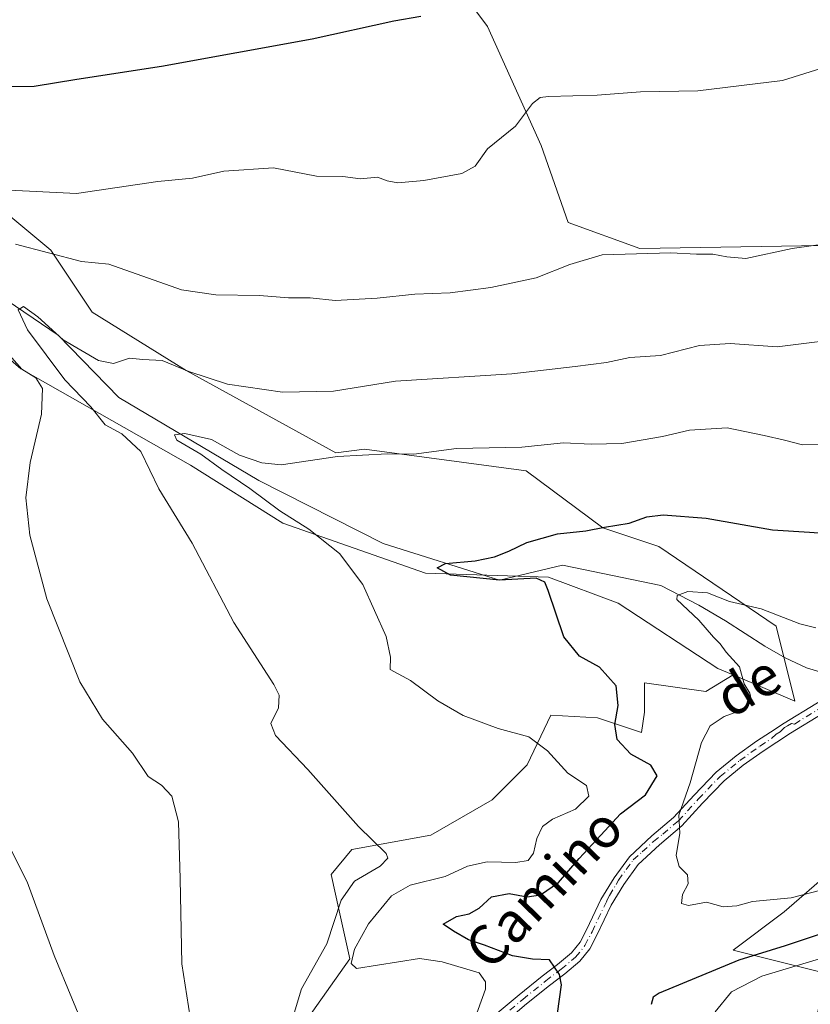
# Model space of a CAD drawing. Units: metres. Extents: x 586807 to 590254, y 4742859 to 4745216.
# Drawn here: x 589018 to 589177, y 4744675 to 4744873 of the extents above; entities that cross this region are included whole.
import ezdxf
from ezdxf.enums import TextEntityAlignment as Align

# ---------------------------------------------------------------- set-up
doc = ezdxf.new("R2010")
doc.units = ezdxf.units.M
doc.header["$MEASUREMENT"] = 0
doc.linetypes.add('DGN Style 4', pattern=[2.6384748266838614, 1.318413404963828, -0.6592067024819142, 0.001648016756204785, -0.6592067024819142])
for name, color, linetype, lineweight in [('Arbolado forestal CxS', 92, 'Continuous', 0), ('Camino Cxs', 7, 'Continuous', 0), ('Camino eje', 30, 'DGN Style 4', 13), ('Corriente natural lineal', 142, 'Continuous', 13), ('Cultivos herbáceos CxS', 92, 'Continuous', 0), ('Curva de nivel maestra', 30, 'Continuous', 30), ('Curva de nivel normal', 30, 'Continuous', 0), ('Pastizal CxS', 92, 'Continuous', 0), ('Prado CxS', 92, 'Continuous', 0), ('Texto cartográfico', 7, 'Continuous', 0)]:
    doc.layers.add(name, color=color, linetype=linetype, lineweight=lineweight)
doc.styles.add('Style-Arial', font='txt')

# ---------------------------------------------------------------- blocks, each defined once
blk = doc.blocks.new('*U7')
at = {"layer": 'Arbolado forestal CxS', "color": 92, "linetype": 'Continuous', "lineweight": 0}
blk.add_polyline3d([(589014.2697000002, 4744834.5777, 892.8957999999985), (589023.9276999999, 4744826.549500001, 890.4873999999982), (589032.2119000005, 4744814.059900001, 886.9043999999994), (589051.1243000003, 4744802.325099999, 885.2636000000057), (589081.2257000003, 4744785.7819, 880.8557000000001), (589087.0396999996, 4744786.546900001, 881.0051999999997), (589119.5384999998, 4744782.140500001, 878.7082999999985), (589134.9550999999, 4744770.698899999, 875.405700000003), (589146.2663000004, 4744766.928900001, 873.6198000000004), (589169.8317, 4744750.903899999, 869.9468999999954), (589173.6013000002, 4744735.821699999, 868.6944999999978), (589161.2052999996, 4744741.106100001, 870.2805999999982), (589158.1535, 4744742.407099999, 870.6916999999958), (589138.0421000002, 4744755.551300001, 872.6996000000073), (589124.0721000005, 4744760.788899999, 874.1319999999978), (589099.2698999997, 4744761.564300001, 876.2918999999965), (589070.5932999998, 4744771.640699999, 880.6037000000069), (589051.9917000001, 4744783.2665, 882.6561999999976), (589017.8891000003, 4744802.6439, 890.3554000000004), (588989.2122999998, 4744827.4461, 893.9965999999986)], dxfattribs=at)
blk = doc.blocks.new('*U8')
at = {"layer": 'Cultivos herbáceos CxS', "color": 92, "linetype": 'Continuous', "lineweight": 0}
blk.add_polyline3d([(589177.9983000001, 4744671.912000001, 883.9456000000064), (589179.7572999997, 4744681.1468, 881.7584000000062), (589161.1847000001, 4744685.753799999, 872.7342000000064), (589171.4462000001, 4744693.4497, 870.327900000004), (589185.5554999998, 4744705.6347, 868.0381000000052), (589204.1541999998, 4744710.764900001, 869.7363000000041), (589209.9260999998, 4744720.384600001, 869.1165999999939), (589228.5247999998, 4744719.742900001, 868.2866000000067), (589256.1015, 4744708.8399, 865.8162000000011), (589281.7545999996, 4744700.5023, 865.483600000007), (589306.7662000004, 4744697.295299999, 860.7274999999937), (589333.0604999998, 4744692.164200001, 860.5007999999945), (589342.5676999995, 4744681.1555, 864.016499999998), (589371.7311000006, 4744689.7663, 859.2814999999974), (589382.8530000001, 4744689.6611, 859.1690999999993), (589388.6968, 4744689.219799999, 859.1440000000002), (589398.3771000003, 4744687.518999999, 858.8340999999928), (589414.1545000002, 4744683.246900001, 857.7678000000016), (589450.2817000002, 4744674.2205, 853.9744999999967)], dxfattribs=at)

msp = doc.modelspace()

# ---------------------------------------------------------------- linework, layer by layer
at = {"layer": 'Arbolado forestal CxS', "color": 92, "linetype": 'Continuous', "lineweight": 0}
for points in [[(589161.2052999996, 4744741.106100001, 870.2805999999982), (589173.6013000002, 4744735.821699999, 868.6944999999978), (589169.8317, 4744750.903899999, 869.9468999999954), (589146.2663000004, 4744766.928900001, 873.6198000000004), (589134.9550999999, 4744770.698899999, 875.405700000003), (589119.5384999998, 4744782.140500001, 878.7082999999985), (589087.0396999996, 4744786.546900001, 881.0051999999997), (589081.2257000003, 4744785.7819, 880.8557000000001), (589051.1243000003, 4744802.325099999, 885.2636000000057), (589032.2119000005, 4744814.059900001, 886.9043999999994), (589023.9276999999, 4744826.549500001, 890.4873999999982), (589014.2697000002, 4744834.5777, 892.8957999999985)], [(589161.2052999996, 4744741.106100001, 870.2805999999982), (589158.1535, 4744742.407099999, 870.6916999999958), (589138.0421000002, 4744755.551300001, 872.6996000000073), (589124.0721000005, 4744760.788899999, 874.1319999999978), (589099.2698999997, 4744761.564300001, 876.2918999999965), (589070.5932999998, 4744771.640699999, 880.6037000000069), (589051.9917000001, 4744783.2665, 882.6561999999976), (589017.8891000003, 4744802.6439, 890.3554000000004), (588989.2122999998, 4744827.4461, 893.9965999999986)]]:
    msp.add_polyline3d(points, dxfattribs=at)
at = {"layer": 'Camino Cxs', "color": 7, "linetype": 'Continuous', "lineweight": 0}
for points in [[(589113.3201000001, 4744672.7501, 881.0292999999948), (589118.1301999995, 4744676.7601, 878.8540999999968), (589122.7702000003, 4744680.5001, 876.9790000000067), (589125.8400999998, 4744682.840100001, 876.0345999999992), (589128.6601, 4744685.190099999, 875.5881999999983), (589130.3902000003, 4744687.350099999, 875.047200000001), (589131.7500999998, 4744689.9801, 873.8325000000042), (589134.5800999999, 4744695.920100001, 873.0289000000049), (589137.2600999996, 4744700.280099999, 872.8934000000008), (589140.3301999997, 4744704.550100001, 872.2926000000008), (589144.8400999998, 4744708.720100001, 871.4994000000006), (589149.2200999996, 4744712.440099999, 871.079700000002), (589153.3300999999, 4744716.950099999, 870.915599999993), (589157.7901999997, 4744721.5601, 869.5138000000006), (589161.8000999996, 4744724.840100001, 869.0323999999965), (589165.9401000004, 4744727.770099999, 868.7026999999945), (589168.7101999996, 4744729.600099999, 868.7593999999954), (589171.5000999998, 4744731.380100001, 868.5815000000002), (589184.2301000003, 4744739.1801, 868.0093999999954)], [(589113.3201000001, 4744672.7501, 881.0292999999948), (589118.1301999995, 4744676.7601, 878.8540999999968), (589122.7702000003, 4744680.5001, 876.9790000000067), (589125.8400999998, 4744682.840100001, 876.0345999999992), (589128.6601, 4744685.190099999, 875.5881999999983), (589130.3902000003, 4744687.350099999, 875.047200000001), (589131.7500999998, 4744689.9801, 873.8325000000042), (589134.5800999999, 4744695.920100001, 873.0289000000049), (589137.2600999996, 4744700.280099999, 872.8934000000008), (589140.3301999997, 4744704.550100001, 872.2926000000008), (589144.8400999998, 4744708.720100001, 871.4994000000006), (589149.2200999996, 4744712.440099999, 871.079700000002), (589153.3300999999, 4744716.950099999, 870.915599999993), (589157.7901999997, 4744721.5601, 869.5138000000006), (589161.8000999996, 4744724.840100001, 869.0323999999965), (589165.9401000004, 4744727.770099999, 868.7026999999945), (589168.7101999996, 4744729.600099999, 868.7593999999954), (589171.5000999998, 4744731.380100001, 868.5815000000002), (589184.2301000003, 4744739.1801, 868.0093999999954)], [(589179.1101000002, 4744733.270099999, 867.8657999999997), (589172.7600999996, 4744729.370100001, 868.3429999999935), (589170.0000999998, 4744727.610099999, 868.459600000002), (589167.2801000001, 4744725.8101, 868.643200000006), (589163.2401000002, 4744722.950099999, 868.9922999999982), (589159.3901000004, 4744719.8101, 869.7102000000014), (589155.0602000002, 4744715.3301, 870.785600000003), (589150.8701, 4744710.7301, 870.8554000000004), (589146.4101, 4744706.950099999, 870.9162999999972), (589142.1201, 4744702.970100001, 871.403999999995), (589139.2301000003, 4744698.970100001, 872.5283000000054), (589136.6700999998, 4744694.790100001, 872.9112000000023), (589133.8701, 4744688.920100001, 873.3580999999976), (589132.3901000004, 4744686.050100001, 873.7551999999997), (589130.3601000002, 4744683.520099999, 874.5648999999976), (589127.3201000001, 4744680.9901, 875.0758999999963), (589124.2301000003, 4744678.630100001, 876.0028000000021), (589119.6300999997, 4744674.9301, 877.7209000000003), (589115.0301000001, 4744671.090100001, 879.636799999993)], [(589179.1101000002, 4744733.270099999, 867.8657999999997), (589172.7600999996, 4744729.370100001, 868.3429999999935), (589170.0000999998, 4744727.610099999, 868.459600000002), (589167.2801000001, 4744725.8101, 868.643200000006), (589163.2401000002, 4744722.950099999, 868.9922999999982), (589159.3901000004, 4744719.8101, 869.7102000000014), (589155.0602000002, 4744715.3301, 870.785600000003), (589150.8701, 4744710.7301, 870.8554000000004), (589146.4101, 4744706.950099999, 870.9162999999972), (589142.1201, 4744702.970100001, 871.403999999995), (589139.2301000003, 4744698.970100001, 872.5283000000054), (589136.6700999998, 4744694.790100001, 872.9112000000023), (589133.8701, 4744688.920100001, 873.3580999999976), (589132.3901000004, 4744686.050100001, 873.7551999999997), (589130.3601000002, 4744683.520099999, 874.5648999999976), (589127.3201000001, 4744680.9901, 875.0758999999963), (589124.2301000003, 4744678.630100001, 876.0028000000021), (589119.6300999997, 4744674.9301, 877.7209000000003), (589115.0301000001, 4744671.090100001, 879.636799999993)]]:
    msp.add_polyline3d(points, dxfattribs=at)
at = {"layer": 'Camino eje', "color": 30, "linetype": 'DGN Style 4', "lineweight": 13}
msp.add_polyline3d([(589114.1750999996, 4744671.920100001, 880.2565999999933), (589118.8800999997, 4744675.845100001, 878.242499999993), (589123.5000999998, 4744679.565099999, 876.4480999999943), (589126.5800999999, 4744681.915100001, 875.4524999999995), (589129.5100999996, 4744684.3551, 875.0025000000023), (589131.3901000004, 4744686.700099999, 874.3334000000032), (589132.8101000004, 4744689.450099999, 873.3736999999965), (589135.6250999998, 4744695.3551, 872.9505000000064), (589135.7089000001, 4744695.491900001, 872.9337999999989), (589135.8800999997, 4744695.8651, 872.8904999999941), (589136.3274999997, 4744696.770099999, 872.7635000000009), (589137.6675000004, 4744698.950099999, 872.6689999999944), (589138.1151000002, 4744699.8551, 872.6922000000051), (589139.6501000002, 4744701.9901, 872.325100000002), (589141.1101000002, 4744703.895099999, 871.8944999999949), (589142.9151, 4744705.520099999, 871.4097000000038), (589145.1700999998, 4744707.6051, 871.1349000000046), (589147.0301000001, 4744709.100099999, 871.0375000000058), (589149.2200999996, 4744710.960100001, 871.0178000000016), (589150.1889000004, 4744711.743100001, 870.8969000000071), (589154.1951000001, 4744716.140100001, 870.7780000000058), (589158.5900999998, 4744720.6851, 869.5926999999939), (589162.5201000003, 4744723.895099999, 868.9973999999929), (589166.6101000002, 4744726.790100001, 868.6493999999948), (589168.9543000003, 4744728.3399, 868.5967999999993), (589169.8623000003, 4744729.1699, 868.6074999999984), (589170.6562999999, 4744729.676700001, 868.5737999999984), (589171.5641000001, 4744730.5067, 868.5268000000069), (589172.1651, 4744730.890100001, 868.4709000000003), (589172.9549000004, 4744731.374100001, 868.3892999999954), (589173.5406999998, 4744731.240300001, 868.3130999999995), (589178.4951, 4744734.280099999, 867.9833999999975)], dxfattribs=at)
at = {"layer": 'Corriente natural lineal', "color": 142, "linetype": 'Continuous', "lineweight": 13}
msp.add_polyline3d([(589013.3613999998, 4744817.5507, 886.7890999999945), (589025.3584000003, 4744809.430199999, 885.1855999999971), (589037.5708999997, 4744796.913100001, 883.7617000000029), (589065.7489999998, 4744780.2444, 879.8862999999984), (589090.7522, 4744767.544299999, 876.7975000000006), (589114.1900000004, 4744760.180000001, 875.0089000000008), (589126.8679000001, 4744763.1787, 873.5907000000008), (589146.6630999995, 4744759.1171, 871.2210999999952), (589154.2801000001, 4744755.130100001, 870.2470999999933), (589159.7001, 4744752.0101, 869.7835999999952), (589167.6101000002, 4744746.890100001, 869.0767000000051), (589171.6700999998, 4744744.520099999, 868.906799999997), (589175.9401000004, 4744742.5101, 868.5880000000034), (589182.7001, 4744740.530099999, 868.1852000000072), (589185.6963000001, 4744740.0922, 867.9462000000058)], dxfattribs=at)
at = {"layer": 'Cultivos herbáceos CxS', "color": 92, "linetype": 'Continuous', "lineweight": 0}
for points in [[(588989.2122999998, 4744827.4461, 893.9965999999986), (589017.8891000003, 4744802.6439, 890.3554000000004), (589051.9917000001, 4744783.2665, 882.6561999999976), (589070.5932999998, 4744771.640699999, 880.6037000000069), (589099.2698999997, 4744761.564300001, 876.2918999999965), (589124.0721000005, 4744760.788899999, 874.1319999999978), (589138.0421000002, 4744755.551300001, 872.6996000000073), (589158.1535, 4744742.407099999, 870.6916999999958), (589161.2052999996, 4744741.106100001, 870.2805999999982), (589155.6979, 4744737.753900001, 871.0721999999952), (589143.3362999996, 4744739.520099999, 873.3099999999978), (589143.3361000001, 4744733.6337, 873.901199999993), (589142.7472999999, 4744729.5131, 873.9538000000031), (589133.9175000004, 4744732.456499999, 875.9318000000059), (589124.4996999997, 4744733.045499999, 877.8168000000006), (589119.7896999996, 4744723.037900001, 880.8613000000041), (589112.7260999996, 4744715.9747, 882.2602999999945), (589100.3642999995, 4744708.9113, 883.8629999999977), (589084.4707000004, 4744705.9683, 885.4437999999938), (589080.2830999997, 4744700.9475, 885.9514000000055), (589081.9024999999, 4744693.6579, 885.1818000000059), (589084.0525000002, 4744683.980699999, 882.6741999999941), (589075.4773000004, 4744671.874700001, 884.3052000000026), (589003.4589000001, 4744633.4145, 903.3564999999944)], [(589161.2052999996, 4744741.106100001, 870.2805999999982), (589158.1535, 4744742.407099999, 870.6916999999958), (589138.0421000002, 4744755.551300001, 872.6996000000073), (589124.0721000005, 4744760.788899999, 874.1319999999978), (589099.2698999997, 4744761.564300001, 876.2918999999965), (589070.5932999998, 4744771.640699999, 880.6037000000069), (589051.9917000001, 4744783.2665, 882.6561999999976), (589017.8891000003, 4744802.6439, 890.3554000000004), (588989.2122999998, 4744827.4461, 893.9965999999986)], [(589161.2052999996, 4744741.106100001, 870.2805999999982), (589155.6979, 4744737.753900001, 871.0721999999952), (589143.3362999996, 4744739.520099999, 873.3099999999978), (589143.3361000001, 4744733.6337, 873.901199999993), (589142.7472999999, 4744729.5131, 873.9538000000031), (589133.9175000004, 4744732.456499999, 875.9318000000059), (589124.4996999997, 4744733.045499999, 877.8168000000006), (589119.7896999996, 4744723.037900001, 880.8613000000041), (589112.7260999996, 4744715.9747, 882.2602999999945), (589100.3642999995, 4744708.9113, 883.8629999999977), (589084.4707000004, 4744705.9683, 885.4437999999938), (589080.2830999997, 4744700.9475, 885.9514000000055), (589081.9024999999, 4744693.6579, 885.1818000000059), (589084.0525000002, 4744683.980699999, 882.6741999999941), (589075.4773000004, 4744671.874700001, 884.3052000000026)], [(589185.5554999998, 4744705.6347, 868.0381000000052), (589171.4462000001, 4744693.4497, 870.327900000004), (589161.1847000001, 4744685.753799999, 872.7342000000064), (589179.7572999997, 4744681.1468, 881.7584000000062), (589177.9983000001, 4744671.912000001, 883.9456000000064), (589186.9404999996, 4744629.068800001, 889.4842999999966), (589212.5409000004, 4744590.187999999, 895.9312999999967), (589246.1102999998, 4744534.945699999, 901.3515000000043)]]:
    msp.add_polyline3d(points, dxfattribs=at)
at = {"layer": 'Curva de nivel maestra', "color": 30, "linetype": 'Continuous', "lineweight": 30, "flags": 128}
for points, elevation in [([(589012.5800000001, 4744859.4801), (589020.5499999998, 4744859.520099999), (589029.1299999999, 4744860.920100001), (589046.2000000002, 4744863.5701), (589076.5199999996, 4744869.0101), (589092.9100000003, 4744872.640100001), (589098.3700000001, 4744873.590100001)], 900), ([(589125.8499999996, 4744672.9901), (589126.6900000004, 4744678.770099999), (589126.25, 4744680.870100001), (589124.2800000003, 4744683.8101), (589120.8300000001, 4744683.960100001), (589116.8099999996, 4744684.600099999), (589111.1799999997, 4744686.7401), (589107.9400000004, 4744687.850099999), (589104.9000000004, 4744689.550100001), (589102.8600000005, 4744691.0101), (589105.5300000003, 4744692.550100001), (589108.0999999996, 4744693.090100001), (589110.1299999999, 4744694.1801), (589112.5700000003, 4744696.450099999), (589116.1200000001, 4744697.120100001), (589119.75, 4744696.4901), (589122.4100000003, 4744696.9001), (589126.0800000001, 4744699.340100001), (589130.2100000001, 4744704.220100001), (589134.5899999999, 4744708.880100001), (589138.5700000003, 4744713.190099999), (589143.5999999996, 4744717.020099999), (589145.9000000004, 4744720.800100001), (589144.6100000005, 4744722.960100001), (589140.5999999996, 4744725.200099999), (589137.8399999999, 4744728.120100001), (589137.3700000001, 4744731.110099999), (589138.0800000001, 4744734.970100001), (589137.6600000003, 4744738.9301), (589134.29, 4744742.690099999), (589130.3200000003, 4744744.9001), (589127.1100000005, 4744748.7501), (589123.9600000001, 4744758.090100001), (589123.3300000001, 4744759.790100001), (589121.5899999999, 4744760.5701), (589114.1900000004, 4744760.1801), (589104.3099999996, 4744761.200099999), (589101.6399999997, 4744762.6801), (589103.2999999998, 4744763.4901), (589109.2699999996, 4744764.0801), (589113.1799999997, 4744764.880100001), (589116.0800000001, 4744765.970100001), (589119.6699999999, 4744767.7601), (589125.8899999997, 4744769.4801), (589131.54, 4744770.090100001), (589135.3399999999, 4744770.8101), (589140.25, 4744771.620100001), (589143.8399999999, 4744772.890100001), (589147.1399999997, 4744773.340100001), (589155.79, 4744772.6601), (589169.1500000004, 4744770.2601), (589176.5999999996, 4744769.800100001), (589180.2599999999, 4744769.5701)], 875), ([(589272.6900000004, 4744674.5701), (589264.0199999996, 4744680.4901), (589253, 4744685.130100001), (589239.1500000004, 4744689.280099999), (589231.1200000001, 4744691.210100001), (589222.3099999996, 4744694.2601), (589214.1699999999, 4744696.0101), (589208.0599999996, 4744695.540100001), (589199.8399999999, 4744694.4001), (589183.3799999999, 4744690.5101), (589171.6600000003, 4744686.640100001), (589162.3300000001, 4744683.7501), (589146.3300000001, 4744677.120100001), (589145.1299999999, 4744676.3201), (589144.7300000004, 4744674.800100001)], 875)]:
    msp.add_lwpolyline(points, dxfattribs=dict(at, elevation=elevation))
at = {"layer": 'Curva de nivel normal', "color": 30, "linetype": 'Continuous', "lineweight": 0, "flags": 128}
for points, elevation in [([(589180.0999999996, 4744863.460000001), (589171.1500000004, 4744860.66), (589154.0999999996, 4744858.550000001), (589142.5300000003, 4744858.4), (589133.8700000001, 4744857.730000001), (589124.04, 4744857.41), (589122.3399999999, 4744857.230000001), (589120.8099999996, 4744856.029999999), (589117.3899999997, 4744851.460000001), (589111.7699999996, 4744846.92), (589109.2599999999, 4744843.4), (589106.5999999996, 4744841.949999999), (589098.9400000004, 4744840.52), (589093.7400000002, 4744840.07), (589091.6100000005, 4744840.5), (589089.6699999999, 4744841.230000001), (589086.2300000004, 4744840.890000001), (589082.6299999999, 4744841.34), (589077.3300000001, 4744841.42), (589068.6900000004, 4744843.119999999), (589058.7300000004, 4744842.449999999), (589052.3799999999, 4744841.02), (589045.4199999999, 4744840.32), (589029.0499999998, 4744837.949999999), (589015.4900000002, 4744838.600000001)], 895), ([(589016.8200000003, 4744827.76), (589030.0999999996, 4744824.279999999), (589035.5599999996, 4744823.74), (589050.2199999997, 4744818.58), (589057.0800000001, 4744817.539999999), (589065.9000000004, 4744817.42), (589071.7599999999, 4744816.92), (589076.0599999996, 4744816.949999999), (589081.0899999999, 4744816.439999999), (589089.5999999996, 4744816.859999999), (589097.1399999997, 4744817.699999999), (589104.2699999996, 4744817.939999999), (589112.4600000001, 4744819), (589121.5999999996, 4744821), (589128.3200000003, 4744823.65), (589134.8700000001, 4744825.57), (589148.6799999997, 4744826.02), (589153.8200000003, 4744825.720000001), (589157.1200000001, 4744825.74), (589159.9199999999, 4744825.180000001), (589163.75, 4744824.83), (589173.0800000001, 4744826.859999999), (589180.7400000002, 4744827.939999999)], 890), ([(589071.4100000003, 4744668.189999999), (589074.3399999999, 4744677.970000001), (589079.4600000001, 4744687.039999999), (589082.3399999999, 4744695.82), (589084.9800000004, 4744699.630000001), (589090.1699999999, 4744702.630000001), (589091.7100000001, 4744704.289999999), (589091.4100000003, 4744705.199999999), (589085.8399999999, 4744710.640000001), (589075.6399999997, 4744722.119999999), (589069.1299999999, 4744728.960000001), (589068.1600000003, 4744731.34), (589069.6900000004, 4744734.52), (589069.8499999996, 4744737.029999999), (589068.7999999998, 4744739.199999999), (589060.7000000002, 4744751.640000001), (589052.3300000001, 4744767.609999999), (589045.5999999996, 4744778.550000001), (589041.9800000004, 4744786.039999999), (589038.2100000001, 4744789.600000001), (589034.8399999999, 4744791.42), (589031.9199999999, 4744795.01), (589026.6900000004, 4744800.480000001), (589019.1699999999, 4744810.51), (589017.3399999999, 4744814.57), (589018.4100000003, 4744815.220000001), (589021.2699999996, 4744813.16), (589026.4000000004, 4744808.480000001), (589033.4600000001, 4744804.32), (589036.54, 4744803.74), (589039.7599999999, 4744804.789999999), (589042.4199999999, 4744804.550000001), (589046.2999999998, 4744804.380000001), (589051.6900000004, 4744802.140000001), (589059.4800000004, 4744799.58), (589070.5199999996, 4744797.960000001), (589080.7599999999, 4744798.199999999), (589093.29, 4744800.16), (589116.6799999997, 4744801.640000001), (589129.4100000003, 4744803.15), (589135.75, 4744803.939999999), (589140.4100000003, 4744804.949999999), (589146.5800000001, 4744805.380000001), (589154.4100000003, 4744807.369999999), (589160.5800000001, 4744807.74), (589170.0800000001, 4744807.08), (589186.2400000002, 4744809.100000001)], 885), ([(589053.2599999999, 4744663.730000001), (589050.2699999996, 4744682.980000001), (589049.9400000004, 4744700.100000001), (589049.6200000001, 4744711.58), (589048.2400000002, 4744716.74), (589046.1799999997, 4744718.960000001), (589043.4800000004, 4744720.710000001), (589040.3600000005, 4744725.4), (589034.2800000003, 4744732.199999999), (589029.7199999997, 4744739.699999999), (589023.0800000001, 4744756.430000001), (589019.7000000002, 4744769.199999999), (589018.8899999997, 4744776.74), (589019.7400000002, 4744783.859999999), (589022.04, 4744793.57), (589022.2300000004, 4744798.699999999), (589020.8499999996, 4744800.84), (589018.04, 4744802.600000001), (589013.4900000002, 4744807.689999999)], 890), ([(589109.04, 4744671.430000001), (589111.3399999999, 4744677.92), (589111.3499999996, 4744679.369999999), (589110.0800000001, 4744681.17), (589102.6399999997, 4744683.42), (589098.0599999996, 4744684.09), (589085.4400000004, 4744682.08), (589084.3600000005, 4744683.09), (589084.9800000004, 4744685.930000001), (589087.8099999996, 4744691.08), (589092.4500000002, 4744696.65), (589096.2400000002, 4744698.800000001), (589103.25, 4744700.600000001), (589107.7800000003, 4744702.619999999), (589111.7300000004, 4744703.550000001), (589117.4800000004, 4744703.4), (589119.9900000002, 4744703.82), (589121.0599999996, 4744705.25), (589121.7000000002, 4744708.180000001), (589122.8399999999, 4744710.630000001), (589124.8799999999, 4744712.119999999), (589129.5, 4744714.119999999), (589132.1399999997, 4744716.720000001), (589131.7100000001, 4744718.84), (589127.9500000002, 4744721.350000001), (589123.8399999999, 4744725.859999999), (589120.0899999999, 4744728.640000001), (589113.8899999997, 4744730.310000001), (589106.8899999997, 4744732.939999999), (589101.79, 4744735.91), (589096.2599999999, 4744739.970000001), (589092.1799999997, 4744742.17), (589092.2800000003, 4744744.699999999), (589091.4000000004, 4744748.859999999), (589086.6799999997, 4744759.27), (589082.0099999999, 4744765.5), (589075.8099999996, 4744770.42), (589069.9699999997, 4744774.130000001), (589063.9299999997, 4744778.630000001), (589058.3099999996, 4744782.439999999), (589054.0800000001, 4744785.52), (589049.2300000004, 4744788.33), (589048.7999999998, 4744789.4), (589050.8899999997, 4744789.640000001), (589056.2199999997, 4744788.480000001), (589061.8499999996, 4744785.289999999), (589066.3499999996, 4744783.77), (589070.2400000002, 4744783.359999999), (589081.5599999996, 4744785.039999999), (589091.6399999997, 4744785.550000001), (589096.9199999999, 4744785.529999999), (589105.5300000003, 4744786.640000001), (589118.6600000003, 4744786.949999999), (589127.04, 4744787.779999999), (589132.6200000001, 4744787.49), (589138.8300000001, 4744787.67), (589147, 4744789.029999999), (589152.4199999999, 4744790.32), (589160.0099999999, 4744790.789999999), (589167.4199999999, 4744789.279999999), (589171.54, 4744788.34), (589175.1799999997, 4744787.380000001), (589183.0199999996, 4744787.49)], 880), ([(589177.8700000001, 4744750.609999999), (589174.6200000001, 4744751.4), (589166.8600000005, 4744754.430000001), (589160.4500000002, 4744755.890000001), (589156.0800000001, 4744757.59), (589152.0599999996, 4744757.890000001), (589149.9100000003, 4744757.09), (589149.8600000005, 4744756.25), (589154.3300000001, 4744752.119999999), (589157.25, 4744748.699999999), (589158.5700000003, 4744747.350000001), (589159.7699999996, 4744745.710000001), (589162.4900000002, 4744742.710000001), (589163.4500000002, 4744739.300000001), (589164.54, 4744737.460000001), (589164.9199999999, 4744735.91), (589163.4199999999, 4744734.24), (589159.4299999997, 4744732.74), (589156.5599999996, 4744730.859999999), (589154.8600000005, 4744727.539999999), (589152.5899999999, 4744719.430000001), (589150.2599999999, 4744712.930000001), (589150.4900000002, 4744709.279999999), (589149.75, 4744704.82), (589150.3499999996, 4744702.560000001), (589152.0499999998, 4744700.880000001), (589152.1299999999, 4744699.08), (589151, 4744696.92), (589150.8200000003, 4744695.119999999), (589152.2000000002, 4744694.74), (589155.8600000005, 4744695.380000001), (589159.1900000004, 4744694.439999999), (589161.9400000004, 4744694.65), (589165.0800000001, 4744695.560000001), (589172.8600000005, 4744696.300000001), (589184.5300000003, 4744699.310000001)], 870), ([(589015.5199999996, 4744706.67), (589019.1200000001, 4744699.49), (589024.5599999996, 4744684.66), (589031.6600000003, 4744667.550000001)], 895), ([(589255.3899999997, 4744673.850000001), (589250.8899999997, 4744675.359999999), (589243.0700000003, 4744678.710000001), (589237.9100000003, 4744681.24), (589226.9299999997, 4744683.4), (589221.4400000004, 4744684.02), (589218.2100000001, 4744685.230000001), (589215.9900000002, 4744685.32), (589212.0999999996, 4744684.779999999), (589203.04, 4744685.640000001), (589195.2400000002, 4744686.720000001), (589184.1200000001, 4744685.66), (589166.9800000004, 4744680.5), (589160.9000000004, 4744677.4), (589157.6200000001, 4744673.34)], 880)]:
    msp.add_lwpolyline(points, dxfattribs=dict(at, elevation=elevation))
at = {"layer": 'Pastizal CxS', "color": 92, "linetype": 'Continuous', "lineweight": 0}
for points in [[(589084.0290999999, 4744908.646700001, 905.2057999999961), (589111.7433000002, 4744871.5319, 898.1974000000046), (589122.5729, 4744847.562100001, 894.5120000000024), (589127.9873000003, 4744832.0977, 891.971399999995), (589142.4518999998, 4744826.8661, 890.5403999999982), (589179.0418999996, 4744827.457900001, 890.4536999999982)], [(589084.0290999999, 4744908.646700001, 905.2057999999961), (589111.7433000002, 4744871.5319, 898.1974000000046), (589122.5729, 4744847.562100001, 894.5120000000024), (589127.9873000003, 4744832.0977, 891.971399999995), (589142.4518999998, 4744826.8661, 890.5403999999982), (589179.0418999996, 4744827.457900001, 890.4536999999982), (589202.4369000001, 4744832.393300001, 890.0831999999937), (589217.6272999998, 4744835.598099999, 888.8441000000021), (589220.0383000001, 4744832.096100001, 888.1095999999961), (589224.9062999999, 4744827.8391, 886.753800000006), (589226.2276999997, 4744826.683900001, 886.3665000000037), (589233.5727000004, 4744781.683700001, 877.6223000000028), (589224.2773000002, 4744774.367699999, 875.275999999998), (589223.1209000006, 4744775.0351, 875.4290999999939), (589218.7653000001, 4744769.154899999, 873.8698000000004), (589220.6678999999, 4744759.219699999, 872.2531000000017), (589249.7467, 4744758.3377, 873.5954000000056)], [(589075.4773000004, 4744671.874700001, 884.3052000000026), (589084.0525000002, 4744683.980699999, 882.6741999999941), (589081.9024999999, 4744693.6579, 885.1818000000059), (589080.2830999997, 4744700.9475, 885.9514000000055), (589084.4707000004, 4744705.9683, 885.4437999999938), (589100.3642999995, 4744708.9113, 883.8629999999977), (589112.7260999996, 4744715.9747, 882.2602999999945), (589119.7896999996, 4744723.037900001, 880.8613000000041), (589124.4996999997, 4744733.045499999, 877.8168000000006), (589133.9175000004, 4744732.456499999, 875.9318000000059), (589142.7472999999, 4744729.5131, 873.9538000000031), (589143.3361000001, 4744733.6337, 873.901199999993), (589143.3362999996, 4744739.520099999, 873.3099999999978), (589155.6979, 4744737.753900001, 871.0721999999952), (589161.2052999996, 4744741.106100001, 870.2805999999982), (589173.6013000002, 4744735.821699999, 868.6944999999978), (589169.8317, 4744750.903899999, 869.9468999999954), (589146.2663000004, 4744766.928900001, 873.6198000000004), (589134.9550999999, 4744770.698899999, 875.405700000003), (589119.5384999998, 4744782.140500001, 878.7082999999985), (589087.0396999996, 4744786.546900001, 881.0051999999997), (589081.2257000003, 4744785.7819, 880.8557000000001), (589051.1243000003, 4744802.325099999, 885.2636000000057), (589032.2119000005, 4744814.059900001, 886.9043999999994), (589023.9276999999, 4744826.549500001, 890.4873999999982), (589014.2697000002, 4744834.5777, 892.8957999999985)], [(589161.2052999996, 4744741.106100001, 870.2805999999982), (589173.6013000002, 4744735.821699999, 868.6944999999978), (589169.8317, 4744750.903899999, 869.9468999999954), (589146.2663000004, 4744766.928900001, 873.6198000000004), (589134.9550999999, 4744770.698899999, 875.405700000003), (589119.5384999998, 4744782.140500001, 878.7082999999985), (589087.0396999996, 4744786.546900001, 881.0051999999997), (589081.2257000003, 4744785.7819, 880.8557000000001), (589051.1243000003, 4744802.325099999, 885.2636000000057), (589032.2119000005, 4744814.059900001, 886.9043999999994), (589023.9276999999, 4744826.549500001, 890.4873999999982), (589014.2697000002, 4744834.5777, 892.8957999999985)], [(589161.2052999996, 4744741.106100001, 870.2805999999982), (589155.6979, 4744737.753900001, 871.0721999999952), (589143.3362999996, 4744739.520099999, 873.3099999999978), (589143.3361000001, 4744733.6337, 873.901199999993), (589142.7472999999, 4744729.5131, 873.9538000000031), (589133.9175000004, 4744732.456499999, 875.9318000000059), (589124.4996999997, 4744733.045499999, 877.8168000000006), (589119.7896999996, 4744723.037900001, 880.8613000000041), (589112.7260999996, 4744715.9747, 882.2602999999945), (589100.3642999995, 4744708.9113, 883.8629999999977), (589084.4707000004, 4744705.9683, 885.4437999999938), (589080.2830999997, 4744700.9475, 885.9514000000055), (589081.9024999999, 4744693.6579, 885.1818000000059), (589084.0525000002, 4744683.980699999, 882.6741999999941), (589075.4773000004, 4744671.874700001, 884.3052000000026)], [(589185.5554999998, 4744705.6347, 868.0381000000052), (589171.4462000001, 4744693.4497, 870.327900000004), (589161.1847000001, 4744685.753799999, 872.7342000000064), (589179.7572999997, 4744681.1468, 881.7584000000062)], [(589185.5554999998, 4744705.6347, 868.0381000000052), (589171.4462000001, 4744693.4497, 870.327900000004), (589161.1847000001, 4744685.753799999, 872.7342000000064), (589179.7572999997, 4744681.1468, 881.7584000000062), (589177.9983000001, 4744671.912000001, 883.9456000000064), (589186.9404999996, 4744629.068800001, 889.4842999999966), (589212.5409000004, 4744590.187999999, 895.9312999999967), (589246.1102999998, 4744534.945699999, 901.3515000000043)]]:
    msp.add_polyline3d(points, dxfattribs=at)
at = {"layer": 'Prado CxS', "color": 92, "linetype": 'Continuous', "lineweight": 0}
for points in [[(589336.5351, 4744780.966499999, 873.899900000004), (589318.6108999997, 4744763.993899999, 872.7048000000068), (589305.4046999998, 4744755.508099999, 872.1872000000004), (589282.7632999998, 4744747.965100001, 871.4042999999948), (589249.7467, 4744758.3377, 873.5954000000056), (589220.6678999999, 4744759.219699999, 872.2531000000017), (589218.7653000001, 4744769.154899999, 873.8698000000004), (589223.1209000006, 4744775.0351, 875.4290999999939), (589224.2773000002, 4744774.367699999, 875.275999999998), (589233.5727000004, 4744781.683700001, 877.6223000000028), (589226.2276999997, 4744826.683900001, 886.3665000000037), (589224.9062999999, 4744827.8391, 886.753800000006), (589220.0383000001, 4744832.096100001, 888.1095999999961), (589217.6272999998, 4744835.598099999, 888.8441000000021), (589202.4369000001, 4744832.393300001, 890.0831999999937), (589179.0418999996, 4744827.457900001, 890.4536999999982), (589142.4518999998, 4744826.8661, 890.5403999999982), (589127.9873000003, 4744832.0977, 891.971399999995), (589122.5729, 4744847.562100001, 894.5120000000024), (589111.7433000002, 4744871.5319, 898.1974000000046), (589084.0290999999, 4744908.646700001, 905.2057999999961)], [(589084.0290999999, 4744908.646700001, 905.2057999999961), (589111.7433000002, 4744871.5319, 898.1974000000046), (589122.5729, 4744847.562100001, 894.5120000000024), (589127.9873000003, 4744832.0977, 891.971399999995), (589142.4518999998, 4744826.8661, 890.5403999999982), (589179.0418999996, 4744827.457900001, 890.4536999999982), (589202.4369000001, 4744832.393300001, 890.0831999999937), (589217.6272999998, 4744835.598099999, 888.8441000000021), (589220.0383000001, 4744832.096100001, 888.1095999999961), (589224.9062999999, 4744827.8391, 886.753800000006), (589226.2276999997, 4744826.683900001, 886.3665000000037), (589233.5727000004, 4744781.683700001, 877.6223000000028), (589224.2773000002, 4744774.367699999, 875.275999999998), (589223.1209000006, 4744775.0351, 875.4290999999939), (589218.7653000001, 4744769.154899999, 873.8698000000004), (589220.6678999999, 4744759.219699999, 872.2531000000017), (589249.7467, 4744758.3377, 873.5954000000056)]]:
    msp.add_polyline3d(points, dxfattribs=at)

# ---------------------------------------------------------------- block references
at = {"layer": 'Arbolado forestal CxS', "color": 92, "linetype": 'Continuous', "lineweight": 0}
msp.add_blockref('*U7', (0, 0), dxfattribs=at)
at = {"layer": 'Cultivos herbáceos CxS', "color": 92, "linetype": 'Continuous', "lineweight": 0}
msp.add_blockref('*U8', (0, 0), dxfattribs=at)

# ---------------------------------------------------------------- texts
at = {"layer": 'Texto cartográfico', "color": 7, "linetype": 'Continuous', "lineweight": 0, "style": 'Style-Arial'}
for s, rotation, p in [('de', 30.96375651377106, (589164.1631430107, 4744738.956185807)), ('Camino', 45.97239511523798, (589123.1086489856, 4744698.30910816))]:
    msp.add_text(s, height=8, rotation=rotation, dxfattribs=at).set_placement(p, align=Align.MIDDLE_CENTER)

doc.saveas('drawing.dxf')
